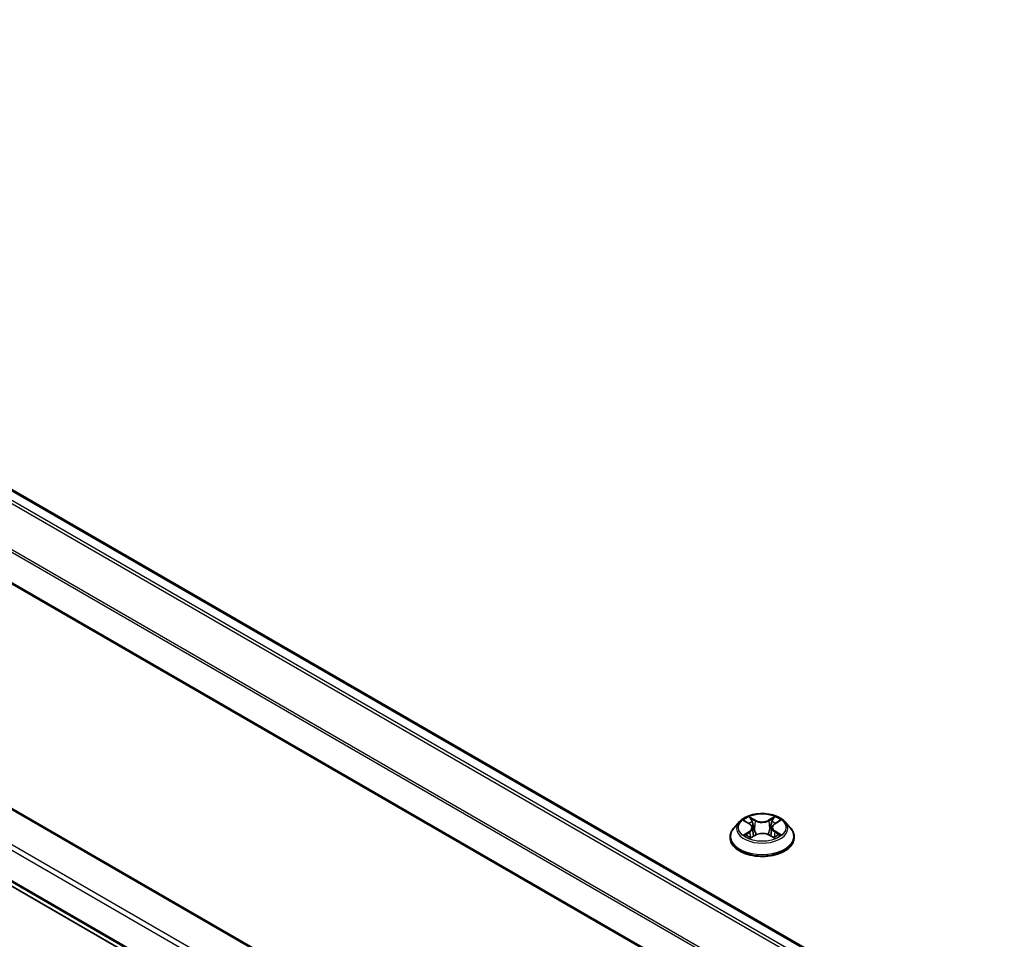
# Model space of a CAD drawing. Units: millimetres. Extents: x 7 to 8287, y 4 to 1550.
# Drawn here: x 60 to 70, y 116 to 126 of the extents above; entities that cross this region are included whole.
import ezdxf

# ---------------------------------------------------------------- set-up
doc = ezdxf.new("R2010")
doc.units = ezdxf.units.MM
doc.header["$LTSCALE"] = 0.5
doc.layers.add('Visible (ISO)', color=7, linetype='Continuous', lineweight=35)
doc.layers.add('Visible Narrow (ISO)', color=7, linetype='Continuous', lineweight=25)

msp = doc.modelspace()

# ---------------------------------------------------------------- linework, layer by layer
at = {"layer": 'Visible (ISO)'}
for p, q in [((52.12978, 125.72674), (81.96087, 108.50375)), ((51.82932, 124.9523), (81.65256, 107.73385)), ((81.65256, 105.47928), (52.16906, 122.50158)), ((52.0132, 121.81063), (81.65256, 104.69834)), ((67.67522, 117.67565), (67.72295, 117.64764)), ((67.97607, 117.64899), (68.02274, 117.67742)), ((67.6223, 117.66985), (67.56718, 117.60836)), ((67.75273, 117.6084), (67.76186, 117.5234)), ((67.9476, 117.61053), (67.93851, 117.52585)), ((68.07803, 117.66985), (68.13315, 117.60836)), ((67.52794, 117.51023), (67.52794, 117.51392)), ((67.73407, 117.50761), (67.7827, 117.53524)), ((67.91997, 117.536), (67.96963, 117.50882)), ((68.17239, 117.51023), (68.17239, 117.51392))]:
    msp.add_line(p, q, dxfattribs=at)
for points, knots in [([(68.07803, 117.66985), (68.0644, 117.68506), (68.04709, 117.6984), (68.00623, 117.72138), (67.98243, 117.73083), (67.93135, 117.74464), (67.90409, 117.749), (67.84882, 117.75235), (67.82084, 117.75137), (67.76668, 117.74416), (67.74053, 117.73793), (67.69245, 117.7206), (67.67056, 117.70946), (67.64081, 117.68816), (67.63083, 117.67937), (67.6223, 117.66985)], [1.2536159, 1.2536159, 1.2536159, 1.2536159, 1.5746288, 1.5746288, 1.9090574, 1.9090574, 2.2421349, 2.2421349, 2.5734483, 2.5734483, 2.9051842, 2.9051842, 3.2391622, 3.2391622, 3.4400753, 3.4400753, 3.4400753, 3.4400753]), ([(67.56718, 117.60836), (67.56222, 117.60282), (67.55766, 117.59709), (67.54945, 117.58529), (67.54578, 117.57921), (67.53942, 117.56674), (67.53673, 117.56036), (67.53237, 117.54737), (67.53072, 117.54075), (67.5285, 117.5274), (67.52794, 117.52066), (67.52794, 117.51392)], [3.44007532, 3.44007532, 3.44007532, 3.44007532, 3.53558864, 3.53558864, 3.63110197, 3.63110197, 3.72661529, 3.72661529, 3.82212861, 3.82212861, 3.91764193, 3.91764193, 3.91764193, 3.91764193]), ([(67.75273, 117.6084), (67.7524, 117.61146), (67.7517, 117.6145), (67.74957, 117.62041), (67.74815, 117.62329), (67.74466, 117.62883), (67.7426, 117.6315), (67.7379, 117.63657), (67.73526, 117.63899), (67.72947, 117.64353), (67.72632, 117.64566), (67.72295, 117.64764)], [0.83795264, 0.83795264, 0.83795264, 0.83795264, 0.98103072, 0.98103072, 1.1241088, 1.1241088, 1.26718687, 1.26718687, 1.41026495, 1.41026495, 1.55334303, 1.55334303, 1.55334303, 1.55334303]), ([(67.97607, 117.64899), (67.97285, 117.64702), (67.96983, 117.64491), (67.9643, 117.64043), (67.96178, 117.63806), (67.95729, 117.63308), (67.95532, 117.63047), (67.95199, 117.62505), (67.95064, 117.62224), (67.9486, 117.61647), (67.94792, 117.61352), (67.9476, 117.61053)], [3.15904595, 3.15904595, 3.15904595, 3.15904595, 3.29838447, 3.29838447, 3.437723, 3.437723, 3.57706153, 3.57706153, 3.71640005, 3.71640005, 3.85573858, 3.85573858, 3.85573858, 3.85573858]), ([(68.17239, 117.51392), (68.17239, 117.52066), (68.17183, 117.5274), (68.16961, 117.54075), (68.16796, 117.54737), (68.1636, 117.56036), (68.16091, 117.56674), (68.15455, 117.57921), (68.15088, 117.58529), (68.14267, 117.59709), (68.13811, 117.60282), (68.13315, 117.60836)], [0.77604928, 0.77604928, 0.77604928, 0.77604928, 0.8715626, 0.8715626, 0.96707593, 0.96707593, 1.06258925, 1.06258925, 1.15810257, 1.15810257, 1.25361589, 1.25361589, 1.25361589, 1.25361589]), ([(67.52794, 117.51023), (67.52794, 117.49036), (67.53318, 117.47054), (67.5535, 117.43258), (67.56894, 117.41451), (67.60879, 117.38174), (67.63354, 117.36717), (67.68953, 117.34339), (67.72079, 117.33421), (67.78652, 117.32212), (67.82097, 117.3192), (67.88967, 117.31984), (67.9239, 117.3234), (67.98882, 117.33669), (68.0195, 117.34642), (68.07427, 117.37124), (68.09835, 117.38635), (68.1372, 117.42062), (68.15204, 117.43979), (68.16859, 117.47636), (68.17239, 117.49328), (68.17239, 117.51023)], [3.9176419, 3.9176419, 3.9176419, 3.9176419, 4.2173525, 4.2173525, 4.5297635, 4.5297635, 4.8542565, 4.8542565, 5.1799845, 5.1799845, 5.5047349, 5.5047349, 5.8290898, 5.8290898, 6.1539239, 6.1539239, 6.4797213, 6.4797213, 6.8036363, 6.8036363, 7.0592346, 7.0592346, 7.0592346, 7.0592346]), ([(67.69858, 117.53126), (67.70063, 117.52959), (67.70284, 117.52791), (67.7076, 117.52457), (67.71013, 117.52291), (67.71551, 117.51963), (67.71835, 117.51801), (67.72432, 117.51484), (67.72745, 117.51329), (67.73268, 117.51089), (67.73469, 117.51), (67.73674, 117.50913)], [4.53502441, 4.53502441, 4.53502441, 4.53502441, 4.60513163, 4.60513163, 4.67523885, 4.67523885, 4.74534606, 4.74534606, 4.81545328, 4.81545328, 4.85759102, 4.85759102, 4.85759102, 4.85759102]), ([(67.91997, 117.536), (67.91249, 117.54009), (67.90402, 117.54346), (67.88581, 117.54856), (67.87607, 117.55028), (67.85617, 117.55195), (67.84602, 117.55189), (67.82617, 117.55001), (67.81649, 117.54818), (67.79843, 117.54289), (67.79006, 117.53942), (67.7827, 117.53524)], [1.5882496, 1.5882496, 1.5882496, 1.5882496, 1.8954276, 1.8954276, 2.2026055, 2.2026055, 2.5097835, 2.5097835, 2.8169614, 2.8169614, 3.1241394, 3.1241394, 3.1241394, 3.1241394]), ([(67.96665, 117.51045), (67.96854, 117.51128), (67.97038, 117.51213), (67.97538, 117.51452), (67.97844, 117.51609), (67.98426, 117.5193), (67.98703, 117.52094), (67.99225, 117.52424), (67.9947, 117.52592), (67.99929, 117.52927), (68.00142, 117.53094), (68.00338, 117.53261)], [6.14044482, 6.14044482, 6.14044482, 6.14044482, 6.1800239, 6.1800239, 6.2502167, 6.2502167, 6.32040949, 6.32040949, 6.39060229, 6.39060229, 6.46079509, 6.46079509, 6.46079509, 6.46079509])]:
    msp.add_open_spline(points, degree=3, knots=knots, dxfattribs=at)
at = {"layer": 'Visible Narrow (ISO)'}
for p, q in [((52.11311, 125.72509), (81.95111, 108.49811)), ((52.01176, 125.65678), (81.84159, 108.43453)), ((81.86787, 108.45005), (52.02987, 125.67703)), ((81.65503, 108.0751), (51.82788, 125.29581)), ((51.82241, 125.27523), (81.65256, 108.05279)), ((81.65256, 107.74512), (51.82241, 124.96756)), ((52.1524, 122.49993), (81.65256, 105.468)), ((51.82241, 122.2822), (81.65256, 105.05975)), ((81.65256, 105.11419), (51.84598, 122.32302)), ((81.65256, 104.75208), (51.82241, 121.97452)), ((51.82788, 121.96025), (81.65256, 104.74097)), ((81.65256, 104.6985), (52.01176, 121.81162)), ((67.65938, 117.68304), (67.72013, 117.64738)), ((67.78303, 117.68438), (67.72015, 117.71879)), ((67.7397, 117.69955), (67.77922, 117.67792)), ((67.77922, 117.67792), (67.77367, 117.59921)), ((67.97663, 117.72017), (67.91488, 117.68509)), ((67.91876, 117.67868), (67.95758, 117.70073)), ((67.91876, 117.67868), (67.92442, 117.60003)), ((67.97896, 117.64878), (68.03856, 117.68508)), ((67.72137, 117.57126), (67.66178, 117.53496)), ((67.68792, 117.5421), (67.72538, 117.56492)), ((67.7237, 117.49987), (67.78545, 117.53495)), ((67.72538, 117.56492), (67.7293, 117.51245)), ((67.9173, 117.53566), (67.98018, 117.50125)), ((67.97625, 117.56627), (67.97236, 117.51308)), ((67.97625, 117.56627), (68.01445, 117.54386)), ((68.04095, 117.53701), (67.9802, 117.57266))]:
    msp.add_line(p, q, dxfattribs=at)
msp.add_ellipse((67.85017, 117.61002), major_axis=(0.23794, 0), ratio=0.5773503, dxfattribs=at)
for centre, major_axis, ratio, start_param, end_param in [((67.85017, 117.61002), (-0.2289, 0), 0.5773503, 5.3164515, 5.6978205), ((67.73589, 117.69763), (-0.00452, -0.00324), 0.1806226, 1.036991, 2.4321732), ((67.78303, 117.67985), (-0.00267, -0.00487), 0.5616705, 3.9139441, 5.397474), ((67.84832, 117.72001), (0.10044, 0), 0.5773503, 3.953793, 5.4896827), ((67.84832, 117.72415), (-0.09491, 0), 0.5773503, 0.8122003, 2.3480901), ((67.91488, 117.68056), (0.00274, -0.00483), 0.5726523, 0.8766841, 2.360214), ((67.96146, 117.69885), (-0.00456, 0.00318), 0.1892809, 0.6967327, 2.0919149), ((67.85017, 117.61002), (-0.2289, 0), 0.5773503, 3.7456552, 4.1270242), ((67.85017, 117.52381), (-0.31863, 0), 0.5773503, 5.8056187, 9.9023446), ((67.85017, 117.60176), (-0.25657, 0), 0.5773503, 5.8056187, 9.9023446), ((67.85017, 117.58482), (0.17913, 0), 0.5773503, 2.1856432, 2.4284222), ((67.72013, 117.64285), (0.00281, 0.00479), 0.5820103, 0, 0.7894833), ((67.65248, 117.60895), (0.09491, 0), 0.5773503, 5.5245893, 7.0604791), ((67.65248, 117.60481), (0.10044, 0), 0.5773503, 5.5245893, 6.3450887), ((67.74971, 117.66897), (-0.00535, -0.0015), 0.224918, 3.8591243, 5.2145475), ((67.76986, 117.59729), (-0.00535, -0.0015), 0.224885, 3.8591175, 5.2101635), ((67.92831, 117.59814), (-0.00536, 0.00146), 0.2209098, 4.2297061, 5.5807521), ((68.04785, 117.61109), (-0.09491, 0), 0.5773503, 5.5245893, 7.0604791), ((67.94795, 117.67004), (-0.00536, 0.00146), 0.2209433, 4.2253224, 5.5807455), ((68.04785, 117.60695), (-0.10044, 0), 0.5773503, 6.221282, 7.0604791), ((67.85017, 117.58482), (0.17913, 0), 0.5773503, 0.7287573, 0.9746472), ((67.97896, 117.64425), (-0.00289, 0.00474), 0.5926153, 5.484022, 6.2831853), ((67.85017, 117.51392), (-0.32222, 0), 0.5773503, 0, 3.1415927), ((67.85017, 117.51023), (0.32222, 0), 0.5773503, 3.1415927, 6.2831853), ((67.85017, 117.61002), (0.2289, 0), 0.5773503, 3.7456552, 4.1270242), ((67.69194, 117.5403), (-0.00105, -0.00546), 0.7844232, 4.5292392, 5.9244214), ((67.70791, 117.52884), (-0.00473, -0.00292), 0.7324775, 5.172958, 5.7624333), ((67.72137, 117.56672), (0.00289, -0.00474), 0.5926153, 0.8588995, 2.3424294), ((67.78545, 117.53041), (-0.00274, 0.00483), 0.5726523, 5.5018066, 6.2831853), ((67.85201, 117.49589), (0.09491, 0), 0.5773503, 0.8122003, 2.3480901), ((67.9173, 117.53112), (0.00267, 0.00487), 0.5616705, 0, 0.7723515), ((67.9802, 117.56812), (-0.00281, -0.00479), 0.5820103, 3.931076, 5.4146059), ((67.85017, 117.61002), (0.2289, 0), 0.5773503, 5.3164515, 5.6978205), ((67.99428, 117.53039), (-0.00472, 0.00294), 0.726976, 3.635893, 4.2707956), ((68.0105, 117.54202), (0.00109, -0.00545), 0.7750436, 0.3634535, 1.7586356)]:
    msp.add_ellipse(centre, major_axis=major_axis, ratio=ratio, start_param=start_param, end_param=end_param, dxfattribs=at)
for points, knots in [([(67.68598, 117.66933), (67.68511, 117.67029), (67.68418, 117.6712), (67.68079, 117.67415), (67.67812, 117.67592), (67.67285, 117.67873), (67.67027, 117.67984), (67.66491, 117.68172), (67.66213, 117.68247), (67.65938, 117.68304)], [0.002053666, 0.002053666, 0.002053666, 0.002053666, 0.005934038, 0.005934038, 0.0154285, 0.0154285, 0.023744988, 0.023744988, 0.032394303, 0.032394303, 0.032394303, 0.032394303]), ([(67.65938, 117.68304), (67.6619, 117.68211), (67.66443, 117.68107), (67.66936, 117.67882), (67.67174, 117.67762), (67.67444, 117.6761), (67.67483, 117.67587), (67.67522, 117.67565)], [-0.032394303, -0.032394303, -0.032394303, -0.032394303, -0.023744988, -0.023744988, -0.0154285, -0.0154285, -0.014019313, -0.014019313, -0.014019313, -0.014019313]), ([(67.7397, 117.69955), (67.73786, 117.70131), (67.73608, 117.70313), (67.73156, 117.70775), (67.72891, 117.71051), (67.72421, 117.71512), (67.72217, 117.71704), (67.72015, 117.71879)], [-0.032055974, -0.032055974, -0.032055974, -0.032055974, -0.02365019, -0.02365019, -0.010200936, -0.010200936, 0.000338329, 0.000338329, 0.000338329, 0.000338329]), ([(67.72015, 117.71879), (67.72142, 117.71686), (67.72269, 117.71465), (67.72574, 117.70913), (67.72754, 117.70571), (67.73099, 117.69985), (67.73244, 117.69753), (67.73409, 117.69528)], [-0.000338329, -0.000338329, -0.000338329, -0.000338329, 0.010200936, 0.010200936, 0.02365019, 0.02365019, 0.032055974, 0.032055974, 0.032055974, 0.032055974]), ([(67.73409, 117.69528), (67.73692, 117.69142), (67.73945, 117.68725), (67.74377, 117.6785), (67.74554, 117.67391), (67.74684, 117.6693)], [-0.028982846, -0.028982846, -0.028982846, -0.028982846, -0.014585063, -0.014585063, 0, 0, 0, 0]), ([(67.75351, 117.6709), (67.75209, 117.67596), (67.75016, 117.68102), (67.74549, 117.69068), (67.74275, 117.69529), (67.7397, 117.69955)], [0, 0, 0, 0, 0.014585063, 0.014585063, 0.028982846, 0.028982846, 0.028982846, 0.028982846]), ([(67.95758, 117.70073), (67.95457, 117.6964), (67.95187, 117.69173), (67.94731, 117.68202), (67.94544, 117.67697), (67.94406, 117.67193)], [0, 0, 0, 0, 0.014491423, 0.014491423, 0.028982846, 0.028982846, 0.028982846, 0.028982846]), ([(67.95074, 117.6704), (67.952, 117.67499), (67.95372, 117.67957), (67.95793, 117.68838), (67.96042, 117.69261), (67.96321, 117.69652)], [-0.028982846, -0.028982846, -0.028982846, -0.028982846, -0.014491423, -0.014491423, 0, 0, 0, 0]), ([(67.97663, 117.72017), (67.97502, 117.71872), (67.9734, 117.71715), (67.97018, 117.71392), (67.96859, 117.71226), (67.96514, 117.70861), (67.96326, 117.70659), (67.9601, 117.70327), (67.95885, 117.70198), (67.95758, 117.70073)], [-0.032394303, -0.032394303, -0.032394303, -0.032394303, -0.023744988, -0.023744988, -0.0154285, -0.0154285, -0.005934038, -0.005934038, 0, 0, 0, 0]), ([(67.96321, 117.69652), (67.96435, 117.69812), (67.96539, 117.69975), (67.96791, 117.70397), (67.96925, 117.7065), (67.97161, 117.71099), (67.97263, 117.713), (67.97466, 117.7168), (67.97565, 117.71858), (67.97663, 117.72017)], [0, 0, 0, 0, 0.005934038, 0.005934038, 0.0154285, 0.0154285, 0.023744988, 0.023744988, 0.032394303, 0.032394303, 0.032394303, 0.032394303]), ([(68.03856, 117.68508), (68.03522, 117.68435), (68.03185, 117.68335), (68.0244, 117.68037), (68.02041, 117.67822), (68.01509, 117.67407), (68.01344, 117.67255), (68.01199, 117.67087)], [-0.000338329, -0.000338329, -0.000338329, -0.000338329, 0.010200936, 0.010200936, 0.02365019, 0.02365019, 0.030295297, 0.030295297, 0.030295297, 0.030295297]), ([(68.02274, 117.67742), (68.02492, 117.67875), (68.02717, 117.67997), (68.03246, 117.68259), (68.03552, 117.68392), (68.03856, 117.68508)], [-0.018250571, -0.018250571, -0.018250571, -0.018250571, -0.010200936, -0.010200936, 0.000338329, 0.000338329, 0.000338329, 0.000338329]), ([(67.74684, 117.6693), (67.7502, 117.65736), (67.75356, 117.64541), (67.76029, 117.62152), (67.76365, 117.60957), (67.76701, 117.59763)], [-0.068779854, -0.068779854, -0.068779854, -0.068779854, -0.034389927, -0.034389927, 0, 0, 0, 0]), ([(67.77367, 117.59921), (67.77031, 117.61116), (67.76695, 117.62311), (67.76023, 117.647), (67.75687, 117.65895), (67.75351, 117.6709)], [0, 0, 0, 0, 0.034389927, 0.034389927, 0.068779854, 0.068779854, 0.068779854, 0.068779854]), ([(67.76701, 117.59763), (67.77182, 117.58056), (67.77732, 117.56381), (67.78489, 117.54422), (67.78618, 117.541), (67.7875, 117.53779)], [-0.098241255, -0.098241255, -0.098241255, -0.098241255, -0.049120627, -0.049120627, -0.039394177, -0.039394177, -0.039394177, -0.039394177]), ([(67.79271, 117.54022), (67.79154, 117.54327), (67.79039, 117.54633), (67.78336, 117.56566), (67.77819, 117.5823), (67.77367, 117.59921)], [0.039839885, 0.039839885, 0.039839885, 0.039839885, 0.049120627, 0.049120627, 0.098241255, 0.098241255, 0.098241255, 0.098241255]), ([(67.92442, 117.60003), (67.92002, 117.58307), (67.91496, 117.56637), (67.90822, 117.54744), (67.90727, 117.54485), (67.9063, 117.54226)], [0, 0, 0, 0, 0.049120627, 0.049120627, 0.056953407, 0.056953407, 0.056953407, 0.056953407]), ([(67.91164, 117.54008), (67.91272, 117.54276), (67.91377, 117.54546), (67.92101, 117.56458), (67.9264, 117.5814), (67.93108, 117.59851)], [-0.057217028, -0.057217028, -0.057217028, -0.057217028, -0.049120627, -0.049120627, 0, 0, 0, 0]), ([(67.94406, 117.67193), (67.94079, 117.65994), (67.93752, 117.64796), (67.93097, 117.62399), (67.9277, 117.61201), (67.92442, 117.60003)], [0, 0, 0, 0, 0.034389927, 0.034389927, 0.068779854, 0.068779854, 0.068779854, 0.068779854]), ([(67.93108, 117.59851), (67.93436, 117.61049), (67.93764, 117.62248), (67.94419, 117.64644), (67.94746, 117.65842), (67.95074, 117.6704)], [-0.068779854, -0.068779854, -0.068779854, -0.068779854, -0.034389927, -0.034389927, 0, 0, 0, 0]), ([(67.68792, 117.5421), (67.68608, 117.54174), (67.68403, 117.54134), (67.67841, 117.54011), (67.6747, 117.5392), (67.66787, 117.53715), (67.66481, 117.53612), (67.66178, 117.53496)], [-0.032055974, -0.032055974, -0.032055974, -0.032055974, -0.02365019, -0.02365019, -0.010200936, -0.010200936, 0.000338329, 0.000338329, 0.000338329, 0.000338329]), ([(67.66178, 117.53496), (67.66511, 117.53569), (67.66848, 117.53616), (67.67593, 117.5367), (67.67992, 117.53662), (67.68571, 117.53609), (67.68775, 117.53579), (67.68945, 117.53548)], [-0.000338329, -0.000338329, -0.000338329, -0.000338329, 0.010200936, 0.010200936, 0.02365019, 0.02365019, 0.032055974, 0.032055974, 0.032055974, 0.032055974]), ([(67.70389, 117.53064), (67.70196, 117.53377), (67.69959, 117.53635), (67.69419, 117.54019), (67.69117, 117.54148), (67.68792, 117.5421)], [0, 0, 0, 0, 0.014585063, 0.014585063, 0.028982846, 0.028982846, 0.028982846, 0.028982846]), ([(67.68945, 117.53548), (67.69237, 117.53494), (67.69508, 117.5338), (67.69787, 117.53182), (67.69822, 117.53154), (67.69858, 117.53126)], [-0.028982846, -0.028982846, -0.028982846, -0.028982846, -0.014585063, -0.014585063, -0.012405381, -0.012405381, -0.012405381, -0.012405381]), ([(67.73583, 117.50862), (67.73518, 117.50866), (67.73456, 117.50864), (67.73243, 117.50838), (67.73108, 117.50784), (67.72873, 117.50625), (67.7277, 117.50527), (67.72568, 117.50289), (67.72468, 117.50146), (67.7237, 117.49987)], [0.002300648, 0.002300648, 0.002300648, 0.002300648, 0.005934038, 0.005934038, 0.0154285, 0.0154285, 0.023744988, 0.023744988, 0.032394303, 0.032394303, 0.032394303, 0.032394303]), ([(67.7237, 117.49987), (67.72531, 117.50132), (67.72693, 117.50269), (67.73015, 117.50514), (67.73174, 117.50624), (67.73359, 117.50734), (67.73383, 117.50748), (67.73407, 117.50761)], [-0.032394303, -0.032394303, -0.032394303, -0.032394303, -0.023744988, -0.023744988, -0.0154285, -0.0154285, -0.014198702, -0.014198702, -0.014198702, -0.014198702]), ([(67.98018, 117.50125), (67.97891, 117.50318), (67.97764, 117.50486), (67.97459, 117.50794), (67.97279, 117.50913), (67.96975, 117.50985), (67.96877, 117.50994), (67.9677, 117.50988)], [-0.000338329, -0.000338329, -0.000338329, -0.000338329, 0.010200936, 0.010200936, 0.02365019, 0.02365019, 0.029478432, 0.029478432, 0.029478432, 0.029478432]), ([(67.96964, 117.50882), (67.97113, 117.508), (67.9726, 117.50708), (67.97612, 117.50463), (67.97816, 117.503), (67.98018, 117.50125)], [-0.017657155, -0.017657155, -0.017657155, -0.017657155, -0.010200936, -0.010200936, 0.000338329, 0.000338329, 0.000338329, 0.000338329]), ([(68.01445, 117.54386), (68.01112, 117.5432), (68.00803, 117.54187), (68.00256, 117.53795), (68.00017, 117.53536), (67.99822, 117.53223)], [0, 0, 0, 0, 0.014491423, 0.014491423, 0.028982846, 0.028982846, 0.028982846, 0.028982846]), ([(68.00338, 117.53261), (68.00384, 117.53299), (68.00431, 117.53336), (68.00725, 117.53547), (68.01003, 117.53665), (68.01302, 117.53722)], [-0.017310497, -0.017310497, -0.017310497, -0.017310497, -0.014491423, -0.014491423, 0, 0, 0, 0]), ([(68.01302, 117.53722), (68.01424, 117.53746), (68.01563, 117.53769), (68.01954, 117.5382), (68.02221, 117.53841), (68.02748, 117.53851), (68.03006, 117.53843), (68.03542, 117.53797), (68.0382, 117.53757), (68.04095, 117.53701)], [0, 0, 0, 0, 0.005934038, 0.005934038, 0.0154285, 0.0154285, 0.023744988, 0.023744988, 0.032394303, 0.032394303, 0.032394303, 0.032394303]), ([(68.04095, 117.53701), (68.03843, 117.53793), (68.0359, 117.53877), (68.03097, 117.54024), (68.02859, 117.54088), (68.02364, 117.54207), (68.02109, 117.54261), (68.0172, 117.54336), (68.01577, 117.54362), (68.01445, 117.54386)], [-0.032394303, -0.032394303, -0.032394303, -0.032394303, -0.023744988, -0.023744988, -0.0154285, -0.0154285, -0.005934038, -0.005934038, 0, 0, 0, 0])]:
    msp.add_open_spline(points, degree=3, knots=knots, dxfattribs=at)
for points in [[(67.70763, 117.52458), (67.70639, 117.5266), (67.70514, 117.52862), (67.70389, 117.53064)], [(67.99822, 117.53223), (67.99682, 117.52998), (67.99543, 117.52774), (67.99403, 117.52549)]]:
    msp.add_open_spline(points, degree=3, dxfattribs=at)

doc.saveas('drawing.dxf')
